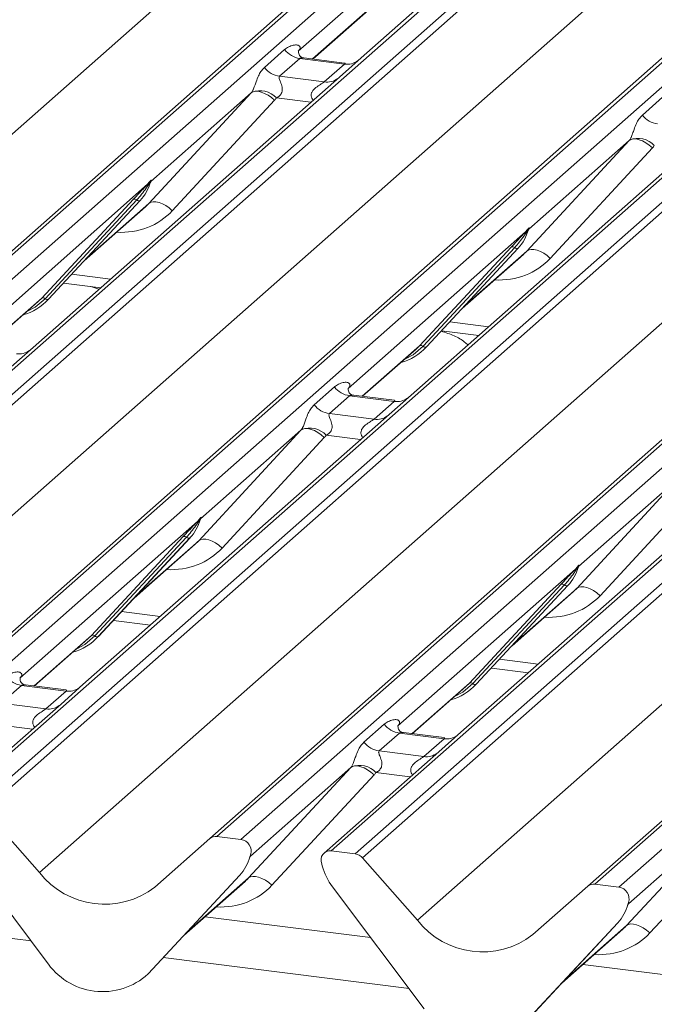
# Model space of a CAD drawing. Units: millimetres. Extents: x 5 to 415, y 5 to 292.
# Drawn here: x 300 to 308, y 123 to 135 of the extents above; entities that cross this region are included whole.
import ezdxf

# ---------------------------------------------------------------- set-up
doc = ezdxf.new("R2010")
doc.units = ezdxf.units.MM
doc.layers.add('SLD-0', color=179, linetype='Continuous')

msp = doc.modelspace()

# ---------------------------------------------------------------- linework, layer by layer
at = {"layer": 'SLD-0', "color": 179, "linetype": 'Continuous', "lineweight": 18}
for p, q in [((293.95485, 126.26564), (315.98738, 145.69651)), ((316.07006, 145.72061), (294.03753, 126.28974)), ((294.31243, 126.25511), (316.34496, 145.68597)), ((317.37884, 145.55572), (295.34631, 126.12485)), ((295.62121, 126.09022), (317.65373, 145.52108)), ((317.73641, 145.47615), (295.70389, 126.04529)), ((292.00479, 125.87918), (314.01308, 145.28867)), ((320.39635, 145.17555), (298.36382, 125.74468)), ((298.28114, 125.72058), (320.31367, 145.15144)), ((298.63872, 125.71005), (320.67125, 145.14091)), ((321.70513, 145.01065), (299.6726, 125.57979)), ((299.9475, 125.54516), (321.98002, 144.97602)), ((322.0627, 144.93109), (300.03018, 125.50022)), ((296.33108, 125.33412), (318.33937, 144.74361)), ((311.59501, 140.50367), (304.34249, 134.10755)), ((310.5882, 140.32511), (303.62098, 134.1806)), ((303.78791, 134.09241), (310.3554, 139.88439)), ((302.60743, 125.17552), (314.87264, 135.99241)), ((303.23314, 133.99531), (303.46466, 134.19949)), ((303.62876, 134.18982), (303.62169, 134.18232)), ((303.63896, 134.09897), (303.40745, 133.89479)), ((304.14993, 134.03459), (303.63896, 134.09897)), ((304.15102, 134.04666), (303.68398, 134.1055)), ((303.91841, 133.83041), (304.14993, 134.03459)), ((304.34249, 134.10755), (304.09154, 133.88624)), ((304.09154, 133.88624), (300.58599, 130.79463)), ((303.40745, 133.89479), (303.91841, 133.83041)), ((301.9116, 132.44146), (303.08166, 133.70496)), ((303.08166, 133.70496), (301.93342, 132.69231)), ((303.08166, 133.70496), (303.10297, 133.71787)), ((303.10297, 133.71787), (303.1301, 133.7239)), ((303.1301, 133.7239), (303.16203, 133.72282)), ((303.16203, 133.72282), (303.1976, 133.71468)), ((303.1976, 133.71468), (303.23549, 133.69977)), ((303.23549, 133.69977), (303.27432, 133.67865)), ((303.27432, 133.67865), (303.31265, 133.65209)), ((303.34907, 133.62107), (302.17901, 132.35757)), ((303.31265, 133.65209), (303.34907, 133.62107)), ((307.55943, 133.45025), (307.79095, 133.65443)), ((308.41784, 133.34118), (304.91228, 130.24957)), ((306.23789, 131.8964), (307.40795, 133.1599)), ((307.40795, 133.1599), (306.25971, 132.14725)), ((307.40795, 133.1599), (307.42927, 133.17281)), ((307.42927, 133.17281), (307.45639, 133.17884)), ((307.45639, 133.17884), (307.48832, 133.17776)), ((307.48832, 133.17776), (307.52389, 133.16962)), ((307.52389, 133.16962), (307.56178, 133.15471)), ((307.56178, 133.15471), (307.60061, 133.13359)), ((307.60061, 133.13359), (307.63894, 133.10703)), ((307.67536, 133.076), (306.5053, 131.8125)), ((307.63894, 133.10703), (307.67536, 133.076)), ((301.8966, 132.65983), (299.86447, 130.86767)), ((301.8966, 132.65983), (301.91954, 132.68688)), ((301.92198, 132.68103), (301.90367, 132.65039)), ((301.92524, 132.67439), (301.93129, 132.68924)), ((301.92823, 132.68451), (301.93351, 132.70369)), ((301.93816, 132.7033), (301.93342, 132.69231)), ((300.68388, 131.35872), (301.73381, 132.48759)), ((301.77259, 132.48028), (300.72266, 131.35141)), ((300.76145, 131.3441), (301.81137, 132.47297)), ((300.76223, 131.34487), (301.81216, 132.47374)), ((301.81216, 132.47374), (301.81137, 132.47297)), ((301.9116, 132.44146), (301.93291, 132.45437)), ((301.93291, 132.45437), (301.96004, 132.4604)), ((301.96004, 132.4604), (301.99197, 132.45932)), ((301.99197, 132.45932), (302.02754, 132.45118)), ((302.02754, 132.45118), (302.06543, 132.43627)), ((302.06543, 132.43627), (302.10426, 132.41515)), ((301.1717, 131.78513), (301.87144, 132.40224)), ((302.10426, 132.41515), (302.14259, 132.38859)), ((302.14259, 132.38859), (302.17901, 132.35757)), ((306.22289, 132.11477), (304.19076, 130.32261)), ((306.22289, 132.11477), (306.24583, 132.14181)), ((306.24827, 132.13597), (306.22996, 132.10533)), ((306.25153, 132.12933), (306.25758, 132.14418)), ((306.25452, 132.13945), (306.2598, 132.15863)), ((306.26446, 132.15824), (306.25971, 132.14725)), ((305.01018, 130.81366), (306.0601, 131.94253)), ((306.09888, 131.93522), (305.04896, 130.80635)), ((305.08774, 130.79904), (306.13767, 131.92791)), ((305.08852, 130.79981), (306.13845, 131.92868)), ((306.13845, 131.92868), (306.13767, 131.92791)), ((306.23789, 131.8964), (306.25921, 131.90931)), ((306.25921, 131.90931), (306.28633, 131.91534)), ((306.28633, 131.91534), (306.31826, 131.91426)), ((306.31826, 131.91426), (306.35383, 131.90612)), ((306.35383, 131.90612), (306.39172, 131.89121)), ((306.39172, 131.89121), (306.43055, 131.87009)), ((305.498, 131.24007), (306.19773, 131.85718)), ((306.43055, 131.87009), (306.46888, 131.84353)), ((306.46888, 131.84353), (306.5053, 131.8125)), ((300.93464, 131.53024), (301.35941, 131.47672)), ((301.33887, 131.45861), (301.2449, 131.49115)), ((300.03141, 130.77948), (300.64254, 131.31845)), ((300.64254, 131.31845), (300.68388, 131.35872)), ((300.76223, 131.34487), (300.76145, 131.3441)), ((306.93373, 124.63046), (314.26778, 131.09849)), ((305.26093, 130.98518), (305.6857, 130.93166)), ((300.58599, 130.79463), (300.33504, 130.57331)), ((304.3577, 130.23442), (304.96883, 130.77339)), ((304.96883, 130.77339), (305.01018, 130.81366)), ((305.08852, 130.79981), (305.08774, 130.79904)), ((303.80293, 130.13733), (304.03445, 130.34151)), ((304.19855, 130.33183), (304.19148, 130.32433)), ((304.20875, 130.24098), (303.97723, 130.0368)), ((304.71972, 130.1766), (304.20875, 130.24098)), ((304.72081, 130.18867), (304.25377, 130.24751)), ((304.91228, 130.24957), (304.66133, 130.02825)), ((304.4882, 129.97242), (304.71972, 130.1766)), ((304.66133, 130.02825), (301.15577, 126.93664)), ((303.97723, 130.0368), (304.4882, 129.97242)), ((302.48139, 128.58348), (303.65145, 129.84698)), ((303.65145, 129.84698), (302.50321, 128.83432)), ((303.67276, 129.85988), (303.65145, 129.84698)), ((303.69988, 129.86591), (303.67276, 129.85988)), ((303.73182, 129.86483), (303.69988, 129.86591)), ((303.76738, 129.85669), (303.73182, 129.86483)), ((303.80528, 129.84178), (303.76738, 129.85669)), ((303.91886, 129.76308), (302.7488, 128.49958)), ((303.84411, 129.82066), (303.80528, 129.84178)), ((303.88244, 129.7941), (303.84411, 129.82066)), ((303.91886, 129.76308), (303.88244, 129.7941)), ((308.98762, 129.48319), (305.48206, 126.39158)), ((306.80768, 128.03841), (307.97774, 129.30191)), ((307.97774, 129.30191), (306.8295, 128.28926)), ((308.24515, 129.21802), (307.07509, 127.95452)), ((302.49187, 128.80864), (302.50108, 128.83126)), ((302.5033, 128.84571), (302.49802, 128.82652)), ((302.50795, 128.84531), (302.50321, 128.83432)), ((302.46638, 128.80185), (300.43426, 127.00968)), ((302.46638, 128.80185), (302.48933, 128.82889)), ((302.49177, 128.82305), (302.47345, 128.7924)), ((301.25367, 127.50073), (302.3036, 128.6296)), ((302.34238, 128.62229), (301.29245, 127.49342)), ((302.38116, 128.61499), (301.33123, 127.48612)), ((301.33202, 127.48688), (302.38194, 128.61575)), ((302.38194, 128.61575), (302.38116, 128.61499)), ((301.74149, 127.92714), (302.44123, 128.54426)), ((302.5027, 128.59638), (302.48139, 128.58348)), ((302.52982, 128.60241), (302.5027, 128.59638)), ((302.56176, 128.60133), (302.52982, 128.60241)), ((302.59732, 128.59319), (302.56176, 128.60133)), ((302.63522, 128.57828), (302.59732, 128.59319)), ((302.67405, 128.55716), (302.63522, 128.57828)), ((302.71238, 128.5306), (302.67405, 128.55716)), ((302.7488, 128.49958), (302.71238, 128.5306)), ((306.79267, 128.25679), (306.81562, 128.28383)), ((306.81806, 128.27798), (306.79975, 128.24734)), ((306.81816, 128.26358), (306.82737, 128.2862)), ((306.82959, 128.30064), (306.82431, 128.28146)), ((306.83424, 128.30025), (306.8295, 128.28926)), ((306.79267, 128.25679), (304.76055, 126.46462)), ((305.57996, 126.95567), (306.62989, 128.08454)), ((306.66867, 128.07723), (305.61874, 126.94836)), ((306.70745, 128.06993), (305.65752, 126.94106)), ((305.65831, 126.94182), (306.70824, 128.07069)), ((306.70824, 128.07069), (306.70745, 128.06993)), ((306.82899, 128.05132), (306.80768, 128.03841)), ((306.85611, 128.05735), (306.82899, 128.05132)), ((306.88805, 128.05627), (306.85611, 128.05735)), ((306.92362, 128.04813), (306.88805, 128.05627)), ((306.96151, 128.03322), (306.92362, 128.04813)), ((306.06778, 127.38208), (306.76752, 127.99919)), ((307.00034, 128.0121), (306.96151, 128.03322)), ((307.03867, 127.98554), (307.00034, 128.0121)), ((307.07509, 127.95452), (307.03867, 127.98554)), ((301.50442, 127.67225), (301.92919, 127.61874)), ((301.21232, 127.46046), (301.25367, 127.50073)), ((301.33202, 127.48688), (301.33123, 127.48612)), ((300.60119, 126.92149), (301.21232, 127.46046)), ((305.83071, 127.12719), (306.25549, 127.07367)), ((300.45225, 126.92805), (300.22073, 126.72387)), ((300.44205, 127.01891), (300.43498, 127.01141)), ((300.96321, 126.86368), (300.45225, 126.92805)), ((300.96431, 126.87575), (300.49726, 126.93459)), ((301.15577, 126.93664), (300.90483, 126.71533)), ((304.92748, 126.37643), (305.53861, 126.9154)), ((305.53861, 126.9154), (305.57996, 126.95567)), ((305.65831, 126.94182), (305.65752, 126.94106)), ((300.7317, 126.6595), (300.96321, 126.86368)), ((300.90483, 126.71533), (299.58992, 125.55569)), ((300.22073, 126.72387), (300.7317, 126.6595)), ((304.37271, 126.27934), (304.60423, 126.48352)), ((304.76834, 126.47384), (304.76127, 126.46634)), ((304.77854, 126.38299), (304.54702, 126.17881)), ((305.28951, 126.31862), (304.77854, 126.38299)), ((305.2906, 126.33068), (304.82356, 126.38953)), ((305.48206, 126.39158), (305.23112, 126.17027)), ((305.05799, 126.11444), (305.28951, 126.31862)), ((305.23112, 126.17027), (303.91621, 125.01063)), ((304.54702, 126.17881), (305.05799, 126.11444)), ((303.05117, 124.72549), (304.22123, 125.98899)), ((304.22123, 125.98899), (303.07299, 124.97634)), ((304.48864, 125.90509), (303.31858, 124.64159)), ((304.22123, 125.98899), (304.24255, 126.0019)), ((304.24255, 126.0019), (304.26967, 126.00792)), ((304.26967, 126.00792), (304.3016, 126.00685)), ((304.3016, 126.00685), (304.33717, 125.9987)), ((304.33717, 125.9987), (304.37507, 125.9838)), ((304.37507, 125.9838), (304.41389, 125.96267)), ((304.41389, 125.96267), (304.45222, 125.93611)), ((304.45222, 125.93611), (304.48864, 125.90509)), ((300.03018, 125.50022), (300.65737, 124.78906)), ((307.37746, 124.18043), (308.54752, 125.44393)), ((308.54752, 125.44393), (307.39929, 124.43127)), ((308.81493, 125.36003), (307.64487, 124.09653)), ((300.73659, 123.77483), (299.68666, 125.16826)), ((301.98024, 124.62239), (302.60743, 125.17552)), ((302.96501, 125.16499), (302.69011, 125.19962)), ((304.27379, 125.0001), (303.99889, 125.03473)), ((303.06165, 124.95065), (303.07087, 124.97327)), ((303.07308, 124.98772), (303.0678, 124.96853)), ((303.07774, 124.98732), (303.07299, 124.97634)), ((304.35647, 124.95516), (304.98366, 124.24399)), ((303.8961, 124.86418), (303.89082, 124.88469)), ((302.95095, 124.757), (301.90102, 123.62813)), ((301.9018, 123.62889), (302.95173, 124.75776)), ((302.31128, 124.06916), (303.01102, 124.68627)), ((302.95173, 124.75776), (302.95095, 124.757)), ((303.05117, 124.72549), (303.07249, 124.7384)), ((303.07249, 124.7384), (303.09961, 124.74442)), ((303.09961, 124.74442), (303.13154, 124.74335)), ((303.13154, 124.74335), (303.16711, 124.7352)), ((303.16711, 124.7352), (303.20501, 124.7203)), ((303.20501, 124.7203), (303.24383, 124.69917)), ((303.24383, 124.69917), (303.28216, 124.67261)), ((303.28216, 124.67261), (303.31858, 124.64159)), ((305.06288, 123.22977), (304.01296, 124.6232)), ((306.30654, 124.07733), (306.93373, 124.63046)), ((307.2913, 124.61993), (307.01641, 124.65456)), ((307.39937, 124.44266), (307.3941, 124.42347)), ((307.40403, 124.44226), (307.39929, 124.43127)), ((307.38794, 124.40559), (307.39716, 124.42821)), ((304.4493, 124.0441), (302.55367, 124.28292)), ((306.22809, 123.08383), (307.27802, 124.2127)), ((307.27802, 124.2127), (307.27724, 124.21194)), ((307.27724, 124.21194), (306.22731, 123.08307)), ((306.63757, 123.52409), (307.33731, 124.14121)), ((307.37746, 124.18043), (307.39878, 124.19333)), ((307.39878, 124.19333), (307.4259, 124.19936)), ((307.4259, 124.19936), (307.45783, 124.19828)), ((307.45783, 124.19828), (307.4934, 124.19014)), ((307.4934, 124.19014), (307.5313, 124.17524)), ((307.5313, 124.17524), (307.57012, 124.15411)), ((307.57012, 124.15411), (307.60845, 124.12755)), ((307.60845, 124.12755), (307.64487, 124.09653)), ((308.77559, 123.49903), (306.87996, 123.73786)), ((301.9018, 123.62889), (301.90102, 123.62813))]:
    msp.add_line(p, q, dxfattribs=at)
at = {"layer": 'SLD-0', "color": 8, "linetype": 'Continuous', "lineweight": 18}
for p, q in [((303.78413, 134.09288), (310.35162, 139.88486)), ((300.65737, 124.78906), (315.37264, 137.7667)), ((314.85433, 135.92745), (302.69011, 125.19962)), ((302.96501, 125.16499), (314.75043, 135.55875)), ((314.37829, 134.18849), (303.99889, 125.03473)), ((304.27379, 125.0001), (314.322, 133.86178)), ((314.30478, 133.72875), (304.35647, 124.95516)), ((303.76374, 133.59715), (303.37016, 133.64673)), ((301.19139, 131.8063), (301.9116, 132.44146)), ((304.98366, 124.24399), (314.26778, 132.43182)), ((305.51768, 131.26124), (306.23789, 131.8964)), ((301.02872, 131.63139), (301.47153, 131.5756)), ((300.02763, 130.77996), (300.68388, 131.35872)), ((300.72266, 131.35141), (300.60772, 131.25499)), ((300.60772, 131.25499), (300.51423, 131.2053)), ((305.35501, 131.08633), (305.79782, 131.03054)), ((314.26778, 131.04967), (307.01641, 124.65456)), ((304.35392, 130.2349), (305.01018, 130.81366)), ((305.04896, 130.80635), (304.93401, 130.70993)), ((307.2913, 124.61993), (314.26778, 130.7726)), ((304.93401, 130.70993), (304.84053, 130.66023)), ((304.33353, 129.73916), (303.93994, 129.78875)), ((301.76118, 127.94831), (302.48139, 128.58348)), ((306.08747, 127.40325), (306.80768, 128.03841)), ((301.5985, 127.77341), (302.04131, 127.71762)), ((300.59742, 126.92197), (301.25367, 127.50073)), ((301.29245, 127.49342), (301.17751, 127.397)), ((301.17751, 127.397), (301.08402, 127.34731)), ((305.92479, 127.22834), (306.36761, 127.17255)), ((304.92371, 126.37691), (305.57996, 126.95567)), ((305.61874, 126.94836), (305.5038, 126.85194)), ((305.5038, 126.85194), (305.41031, 126.80225)), ((300.57702, 126.42623), (300.18344, 126.47582)), ((304.90332, 125.88117), (304.50973, 125.93076)), ((302.33097, 124.09032), (303.05117, 124.72549)), ((300.56312, 124.00506), (297.74827, 124.3597)), ((306.65726, 123.54526), (307.37746, 124.18043)), ((304.88941, 123.46), (302.07456, 123.81464))]:
    msp.add_line(p, q, dxfattribs=at)
at = {"layer": 'SLD-0', "color": 179, "linetype": 'Continuous', "lineweight": 18}
for centre, radius, start, end in [((303.67649, 134.3654), 0.26906, 218.068909, 261.983803), ((303.44497, 134.16122), 0.26906, 218.068909, 261.983803), ((303.18054, 133.47345), 0.25686, 42.423523, 111.043556), ((307.77126, 133.61616), 0.26906, 218.068909, 261.983803), ((307.50684, 132.92839), 0.25686, 42.423523, 111.043556), ((301.43918, 132.81663), 0.50658, 317.282894, 344.881837), ((301.92685, 132.67512), 0.0339, 206.804254, 226.848293), ((301.93129, 132.68835), 0.01184, 187.155317, 218.16859), ((301.91598, 132.69919), 0.01912, 288.291039, 309.842768), ((301.92209, 132.69183), 0.00956, 309.974842, 344.294173), ((301.97128, 132.6784), 0.04144, 143.063234, 164.825492), ((301.97442, 132.69245), 0.04243, 158.663867, 164.636612), ((301.74767, 132.45459), 0.03579, 45.876788, 112.782098), ((301.79751, 132.50598), 0.03579, 225.876788, 292.782098), ((305.76547, 132.27157), 0.50658, 317.282894, 344.881837), ((306.25314, 132.13006), 0.0339, 206.804254, 226.848293), ((306.25758, 132.14329), 0.01184, 187.155317, 218.16859), ((306.24227, 132.15413), 0.01912, 288.291039, 309.842768), ((306.24838, 132.14677), 0.00956, 309.974842, 344.294173), ((306.29758, 132.13334), 0.04144, 143.063234, 164.825492), ((306.30071, 132.14739), 0.04243, 158.663867, 164.636612), ((306.07397, 131.90953), 0.03579, 45.876788, 112.782098), ((306.1238, 131.96091), 0.03579, 225.876788, 292.782098), ((300.29133, 131.78401), 0.64383, 285.983139, 316.901652), ((300.69774, 131.32572), 0.03579, 45.876788, 112.782098), ((300.74758, 131.37711), 0.03579, 225.876788, 292.782098), ((304.61762, 131.23894), 0.64383, 285.983139, 316.901652), ((305.02404, 130.78066), 0.03579, 45.876788, 112.782098), ((305.07388, 130.83204), 0.03579, 225.876788, 292.782098), ((304.24627, 130.50741), 0.26906, 218.068909, 261.983803), ((304.01475, 130.30323), 0.26906, 218.068909, 261.983803), ((303.75033, 129.61546), 0.25686, 42.423523, 111.043556), ((302.49188, 128.83384), 0.00956, 309.974842, 344.294173), ((302.54107, 128.82041), 0.04144, 143.063234, 164.825492), ((302.54421, 128.83446), 0.04243, 158.663867, 164.636612), ((302.00897, 128.95864), 0.50658, 317.282894, 344.881837), ((302.49664, 128.81713), 0.0339, 206.804254, 226.848293), ((302.50108, 128.83036), 0.01184, 187.155317, 218.16859), ((302.48577, 128.8412), 0.01912, 288.291039, 309.842768), ((302.31746, 128.5966), 0.03579, 45.876788, 112.782098), ((302.3673, 128.64799), 0.03579, 225.876788, 292.782098), ((306.33526, 128.41358), 0.50658, 317.282894, 344.881837), ((306.82737, 128.2853), 0.01184, 187.155317, 218.16859), ((306.81206, 128.29614), 0.01912, 288.291039, 309.842768), ((306.81817, 128.28878), 0.00956, 309.974842, 344.294173), ((306.86736, 128.27535), 0.04144, 143.063234, 164.825492), ((306.8705, 128.2894), 0.04243, 158.663867, 164.636612), ((306.82293, 128.27207), 0.0339, 206.804254, 226.848293), ((306.64375, 128.05154), 0.03579, 45.876788, 112.782098), ((306.69359, 128.10293), 0.03579, 225.876788, 292.782098), ((300.86112, 127.92602), 0.64383, 285.983139, 316.901652), ((301.26753, 127.46773), 0.03579, 45.876788, 112.782098), ((301.31737, 127.51912), 0.03579, 225.876788, 292.782098), ((300.48977, 127.19449), 0.26906, 218.068909, 261.983803), ((305.18741, 127.38096), 0.64383, 285.983139, 316.901652), ((305.59382, 126.92267), 0.03579, 45.876788, 112.782098), ((305.64366, 126.97406), 0.03579, 225.876788, 292.782098), ((304.81606, 126.64943), 0.26906, 218.068909, 261.983803), ((304.58454, 126.44525), 0.26906, 218.068909, 261.983803), ((304.32012, 125.75748), 0.25686, 42.423523, 111.043556), ((302.67533, 125.09648), 0.1042, 81.841587, 130.661207), ((302.94786, 125.03299), 0.13311, 342.028235, 82.595833), ((303.9853, 124.93103), 0.10459, 82.5349, 203.551634), ((302.57875, 125.10065), 0.50658, 317.282894, 344.881837), ((303.06166, 124.97586), 0.00956, 309.974842, 344.294173), ((303.11086, 124.96242), 0.04144, 143.063234, 164.825492), ((303.11399, 124.97648), 0.04243, 158.663867, 164.636612), ((303.8397, 124.87153), 0.05278, 14.437702, 19.600949), ((304.2553, 124.86754), 0.13384, 40.895791, 82.058156), ((301.4028, 125.37239), 0.94654, 218.04482, 307.593668), ((304.55954, 125.03708), 0.6856, 194.606923, 217.133291), ((307.00162, 124.55142), 0.1042, 81.841587, 130.661207), ((307.27415, 124.48792), 0.13311, 342.028235, 82.595833), ((307.43715, 124.41736), 0.04144, 143.063234, 164.825492), ((307.44029, 124.43142), 0.04243, 158.663867, 164.636612), ((306.90505, 124.55559), 0.50658, 317.282894, 344.881837), ((307.38796, 124.4308), 0.00956, 309.974842, 344.294173), ((305.72909, 124.82733), 0.94654, 218.04482, 307.593668), ((301.38084, 124.19388), 0.76854, 213.041545, 312.596943)]:
    msp.add_arc(centre, radius, start, end, dxfattribs=at)
at = {"layer": 'SLD-0', "color": 8, "linetype": 'Continuous', "lineweight": 18}
for centre, radius, start, end in [((304.17953, 134.24186), 0.20937, 261.872549, 305.155673), ((303.94804, 134.03733), 0.20903, 261.851592, 306.41352), ((300.42303, 130.92893), 0.20937, 261.872549, 305.155673), ((304.74932, 130.38387), 0.20937, 261.872549, 305.155673), ((304.51783, 130.17934), 0.20903, 261.851592, 306.41352), ((300.99281, 127.07094), 0.20937, 261.872549, 305.155673), ((300.76132, 126.86642), 0.20903, 261.851592, 306.41352), ((305.31911, 126.52588), 0.20937, 261.872549, 305.155673), ((305.08762, 126.32136), 0.20903, 261.851592, 306.41352)]:
    msp.add_arc(centre, radius, start, end, dxfattribs=at)
at = {"layer": 'SLD-0', "color": 179, "linetype": 'Continuous', "lineweight": 18}
for centre, major_axis, ratio, start_param, end_param in [((303.53587, 134.27157), (-0.04592, 0.11754), 0.91677047, 3.55207128, 3.65453886), ((302.98762, 133.78806), (0.09725, -0.07939), 0.82240197, 6.23565764, 6.33812523), ((303.07589, 133.87824), (0.26694, -0.2637), 0.86340896, 0.02786698, 0.13033456), ((307.31391, 133.243), (0.09725, -0.07939), 0.82240197, 6.23565764, 6.33812523), ((307.40218, 133.33318), (0.26694, -0.2637), 0.86340896, 0.02786698, 0.13033456), ((301.36226, 132.95319), (0.54411, -0.5173), 0.85686568, 6.20780671, 6.29507317), ((305.68855, 132.40813), (0.54411, -0.5173), 0.85686568, 6.20780671, 6.29507317), ((304.10566, 130.41359), (-0.04592, 0.11754), 0.91677047, 3.55207128, 3.65453886), ((303.55741, 129.93007), (0.09725, -0.07939), 0.82240197, 6.23565764, 6.33812523), ((303.64568, 130.02025), (0.26694, -0.2637), 0.86340896, 0.02786698, 0.13033456), ((301.93205, 129.0952), (0.54411, -0.5173), 0.85686568, 6.20780671, 6.29507317), ((306.25834, 128.55014), (0.54411, -0.5173), 0.85686568, 6.20780671, 6.29507317), ((300.34915, 127.10066), (-0.04592, 0.11754), 0.91677047, 3.55207128, 3.65453886), ((304.67545, 126.5556), (-0.04592, 0.11754), 0.91677047, 3.55207128, 3.65453886), ((304.1272, 126.07209), (0.09725, -0.07939), 0.82240197, 6.23565764, 6.33812523), ((304.21546, 126.16227), (0.26694, -0.2637), 0.86340896, 0.02786698, 0.13033456), ((302.50184, 125.23721), (0.54411, -0.5173), 0.85686568, 6.20780671, 6.29507317), ((306.82813, 124.69215), (0.54411, -0.5173), 0.85686568, 6.20780671, 6.29507317)]:
    msp.add_ellipse(centre, major_axis=major_axis, ratio=ratio, start_param=start_param, end_param=end_param, dxfattribs=at)
at = {"layer": 'SLD-0', "color": 8, "linetype": 'Continuous', "lineweight": 18}
for centre in [(301.45053, 133.04337), (305.77682, 132.49831), (302.02032, 129.18538), (306.34661, 128.64032), (302.5901, 125.32739), (306.9164, 124.78233)]:
    msp.add_ellipse(centre, major_axis=(0.71184, -0.7032), ratio=0.86340896, start_param=5.51515214, end_param=6.31105228, dxfattribs=at)
at = {"layer": 'SLD-0', "color": 179, "linetype": 'Continuous', "lineweight": 18}
for points, knots in [([(303.46466, 134.19949), (303.46846, 134.20271), (303.48641, 134.21786), (303.52351, 134.23912), (303.57434, 134.25384), (303.61492, 134.25328), (303.6361, 134.24127), (303.64204, 134.22751), (303.64186, 134.21548), (303.63749, 134.20251), (303.63147, 134.19375), (303.62876, 134.18982)], [0, 0, 0, 0, 0.06345241, 0.29939378, 0.53898518, 0.73492181, 0.84578391, 0.89381469, 0.93091257, 0.96900379, 1, 1, 1, 1]), ([(303.68508, 134.10619), (303.68279, 134.10621), (303.66718, 134.1064), (303.65527, 134.11521), (303.63172, 134.12733), (303.62005, 134.17516), (303.62292, 134.18259), (303.62375, 134.18475)], [0, 0, 0, 0, 0.0349354, 0.237462, 0.53108904, 0.86328881, 1, 1, 1, 1]), ([(303.08831, 133.71318), (303.08843, 133.71335), (303.09156, 133.71778), (303.09704, 133.72686), (303.1055, 133.74422), (303.11347, 133.76356), (303.12545, 133.79562), (303.1426, 133.84481), (303.16449, 133.89977), (303.19323, 133.95412), (303.21937, 133.9811), (303.23314, 133.99531)], [0, 0, 0, 0, 0.00148447, 0.03967508, 0.06933146, 0.11733141, 0.16457629, 0.29455571, 0.52400816, 0.74927931, 1, 1, 1, 1]), ([(303.40745, 133.89479), (303.40474, 133.89079), (303.39995, 133.88371), (303.4035, 133.86243), (303.41811, 133.8288), (303.43543, 133.78517), (303.43899, 133.74596), (303.43607, 133.72092), (303.42782, 133.69829), (303.40973, 133.67278), (303.38955, 133.6573), (303.37424, 133.64881), (303.37054, 133.64693), (303.37016, 133.64673)], [0, 0, 0, 0, 0.09096682, 0.16112901, 0.33717557, 0.54573348, 0.62889716, 0.68392457, 0.75931953, 0.83024568, 0.95962015, 0.99585167, 1, 1, 1, 1]), ([(307.4146, 133.16812), (307.41472, 133.16829), (307.41786, 133.17272), (307.42333, 133.1818), (307.43179, 133.19916), (307.43976, 133.2185), (307.45174, 133.25055), (307.46889, 133.29974), (307.49078, 133.35471), (307.51952, 133.40906), (307.54566, 133.43604), (307.55943, 133.45025)], [0, 0, 0, 0, 0.00148447, 0.03967508, 0.06933146, 0.11733141, 0.16457629, 0.29455571, 0.52400816, 0.74927931, 1, 1, 1, 1]), ([(301.73381, 132.48759), (301.77479, 132.53171), (301.82616, 132.58701), (301.88475, 132.64759), (301.8966, 132.65983)], [0, 0, 0, 0, 0.79788938, 1, 1, 1, 1]), ([(301.91954, 132.68688), (301.92345, 132.69244), (301.92834, 132.69941), (301.93322, 132.70619), (301.93441, 132.7074), (301.9349, 132.70789)], [0, 0, 0, 0, 0.69984454, 0.87764687, 1, 1, 1, 1]), ([(301.93351, 132.70369), (301.93338, 132.70356), (301.93312, 132.70327), (301.9322, 132.7018), (301.93076, 132.69896), (301.92728, 132.69175), (301.9243, 132.68571), (301.92198, 132.68103)], [0, 0, 0, 0, 0.03679402, 0.07834492, 0.22786092, 0.40157663, 1, 1, 1, 1]), ([(301.93129, 132.68924), (301.93194, 132.69175), (301.93319, 132.69657), (301.93421, 132.70187), (301.93402, 132.70363), (301.93385, 132.70386), (301.93366, 132.70382), (301.93353, 132.70371), (301.93351, 132.70369)], [0, 0, 0, 0, 0.446627827, 0.86078774, 0.917990957, 0.95663856, 0.99152723, 1, 1, 1, 1]), ([(301.9349, 132.70789), (301.93515, 132.70809), (301.93585, 132.70865), (301.93736, 132.7089), (301.93823, 132.7067), (301.93818, 132.70441), (301.93816, 132.7033)], [0, 0, 0, 0, 0.07087006, 0.20052671, 0.61069295, 1, 1, 1, 1]), ([(301.90367, 132.65039), (301.89575, 132.63872), (301.8531, 132.57587), (301.80873, 132.52318), (301.77259, 132.48028)], [0, 0, 0, 0, 0.18569992, 1, 1, 1, 1]), ([(306.0601, 131.94253), (306.10109, 131.98665), (306.15245, 132.04195), (306.21104, 132.10253), (306.22289, 132.11477)], [0, 0, 0, 0, 0.79788938, 1, 1, 1, 1]), ([(306.22996, 132.10533), (306.22204, 132.09366), (306.17939, 132.03081), (306.13502, 131.97812), (306.09888, 131.93522)], [0, 0, 0, 0, 0.185699924, 1, 1, 1, 1]), ([(306.24583, 132.14181), (306.24974, 132.14737), (306.25463, 132.15435), (306.25951, 132.16113), (306.2607, 132.16234), (306.26119, 132.16283)], [0, 0, 0, 0, 0.69984454, 0.87764687, 1, 1, 1, 1]), ([(306.2598, 132.15863), (306.25967, 132.1585), (306.25941, 132.15821), (306.25849, 132.15674), (306.25705, 132.1539), (306.25357, 132.14669), (306.25059, 132.14065), (306.24827, 132.13597)], [0, 0, 0, 0, 0.03679402, 0.07834492, 0.22786092, 0.40157663, 1, 1, 1, 1]), ([(306.25758, 132.14418), (306.25823, 132.14668), (306.25948, 132.15151), (306.2605, 132.15681), (306.26031, 132.15857), (306.26014, 132.1588), (306.25996, 132.15876), (306.25983, 132.15865), (306.2598, 132.15863)], [0, 0, 0, 0, 0.44662783, 0.86078774, 0.91799096, 0.95663856, 0.99152723, 1, 1, 1, 1]), ([(306.26119, 132.16283), (306.26144, 132.16303), (306.26215, 132.16359), (306.26366, 132.16384), (306.26452, 132.16164), (306.26448, 132.15935), (306.26446, 132.15824)], [0, 0, 0, 0, 0.07087006, 0.20052671, 0.61069295, 1, 1, 1, 1]), ([(305.56169, 130.8223), (305.54961, 130.8334), (305.50486, 130.87453), (305.40708, 130.93196), (305.30659, 130.96259), (305.25465, 130.97843)], [0, 0, 0, 0, 0.15165054, 0.56154715, 1, 1, 1, 1]), ([(304.03445, 130.34151), (304.03825, 130.34472), (304.0562, 130.35988), (304.0933, 130.38113), (304.14412, 130.39586), (304.18471, 130.39529), (304.20588, 130.38328), (304.21183, 130.36952), (304.21165, 130.3575), (304.20727, 130.34452), (304.20125, 130.33576), (304.19855, 130.33183)], [0, 0, 0, 0, 0.06345241, 0.29939378, 0.53898518, 0.73492181, 0.84578391, 0.89381469, 0.93091257, 0.96900379, 1, 1, 1, 1]), ([(304.25487, 130.2482), (304.25257, 130.24823), (304.23697, 130.24841), (304.22506, 130.25722), (304.20151, 130.26934), (304.18984, 130.31717), (304.1927, 130.3246), (304.19354, 130.32677)], [0, 0, 0, 0, 0.0349354, 0.237462, 0.53108904, 0.86328881, 1, 1, 1, 1]), ([(303.6581, 129.8552), (303.65821, 129.85536), (303.66135, 129.85979), (303.66682, 129.86888), (303.67529, 129.88623), (303.68326, 129.90557), (303.69523, 129.93763), (303.71239, 129.98682), (303.73427, 130.04178), (303.76302, 130.09613), (303.78916, 130.12311), (303.80293, 130.13733)], [0, 0, 0, 0, 0.00148447, 0.03967508, 0.06933146, 0.11733141, 0.16457629, 0.29455571, 0.52400816, 0.74927931, 1, 1, 1, 1]), ([(303.97723, 130.0368), (303.97453, 130.0328), (303.96973, 130.02572), (303.97329, 130.00445), (303.9879, 129.97081), (304.00522, 129.92718), (304.00878, 129.88797), (304.00585, 129.86293), (303.9976, 129.8403), (303.97952, 129.81479), (303.95934, 129.79932), (303.94402, 129.79082), (303.94032, 129.78894), (303.93994, 129.78875)], [0, 0, 0, 0, 0.09096682, 0.16112901, 0.33717557, 0.54573348, 0.62889716, 0.68392457, 0.75931953, 0.83024568, 0.95962015, 0.99585167, 1, 1, 1, 1]), ([(302.48933, 128.82889), (302.49323, 128.83445), (302.49813, 128.84142), (302.503, 128.84821), (302.5042, 128.84941), (302.50469, 128.8499)], [0, 0, 0, 0, 0.69984454, 0.87764687, 1, 1, 1, 1]), ([(302.5033, 128.84571), (302.50317, 128.84557), (302.5029, 128.84529), (302.50198, 128.84381), (302.50055, 128.84098), (302.49707, 128.83377), (302.49408, 128.82773), (302.49177, 128.82305)], [0, 0, 0, 0, 0.036794016, 0.078344918, 0.227860919, 0.401576634, 1, 1, 1, 1]), ([(302.50108, 128.83126), (302.50173, 128.83376), (302.50297, 128.83858), (302.50399, 128.84388), (302.50381, 128.84565), (302.50364, 128.84587), (302.50345, 128.84584), (302.50332, 128.84573), (302.5033, 128.84571)], [0, 0, 0, 0, 0.44662783, 0.86078774, 0.91799096, 0.95663856, 0.99152723, 1, 1, 1, 1]), ([(302.50469, 128.8499), (302.50494, 128.8501), (302.50564, 128.85067), (302.50715, 128.85092), (302.50801, 128.84871), (302.50797, 128.84643), (302.50795, 128.84531)], [0, 0, 0, 0, 0.07087006, 0.20052671, 0.61069295, 1, 1, 1, 1]), ([(302.3036, 128.6296), (302.34458, 128.67372), (302.39594, 128.72902), (302.45454, 128.7896), (302.46638, 128.80185)], [0, 0, 0, 0, 0.79788938, 1, 1, 1, 1]), ([(302.47345, 128.7924), (302.46554, 128.78073), (302.42289, 128.71788), (302.37851, 128.6652), (302.34238, 128.62229)], [0, 0, 0, 0, 0.18569992, 1, 1, 1, 1]), ([(306.81562, 128.28383), (306.81952, 128.28939), (306.82442, 128.29636), (306.82929, 128.30314), (306.83049, 128.30435), (306.83098, 128.30484)], [0, 0, 0, 0, 0.69984454, 0.87764687, 1, 1, 1, 1]), ([(306.82959, 128.30064), (306.82946, 128.30051), (306.8292, 128.30022), (306.82828, 128.29875), (306.82684, 128.29591), (306.82336, 128.2887), (306.82037, 128.28267), (306.81806, 128.27798)], [0, 0, 0, 0, 0.03679402, 0.07834492, 0.22786092, 0.40157663, 1, 1, 1, 1]), ([(306.82737, 128.2862), (306.82802, 128.2887), (306.82927, 128.29352), (306.83028, 128.29882), (306.8301, 128.30058), (306.82993, 128.30081), (306.82974, 128.30077), (306.82961, 128.30067), (306.82959, 128.30064)], [0, 0, 0, 0, 0.44662783, 0.86078774, 0.91799096, 0.95663856, 0.99152723, 1, 1, 1, 1]), ([(306.83098, 128.30484), (306.83123, 128.30504), (306.83193, 128.3056), (306.83344, 128.30585), (306.8343, 128.30365), (306.83426, 128.30136), (306.83424, 128.30025)], [0, 0, 0, 0, 0.07087006, 0.20052671, 0.61069295, 1, 1, 1, 1]), ([(306.62989, 128.08454), (306.67087, 128.12866), (306.72224, 128.18396), (306.78083, 128.24454), (306.79267, 128.25679)], [0, 0, 0, 0, 0.79788938, 1, 1, 1, 1]), ([(306.79975, 128.24734), (306.79183, 128.23567), (306.74918, 128.17282), (306.70481, 128.12013), (306.66867, 128.07723)], [0, 0, 0, 0, 0.18569992, 1, 1, 1, 1]), ([(300.27794, 127.02858), (300.28174, 127.03179), (300.29969, 127.04695), (300.33679, 127.0682), (300.38762, 127.08293), (300.4282, 127.08236), (300.44938, 127.07036), (300.45532, 127.05659), (300.45514, 127.04457), (300.45077, 127.0316), (300.44475, 127.02284), (300.44205, 127.01891)], [0, 0, 0, 0, 0.06345241, 0.29939378, 0.53898518, 0.73492181, 0.84578391, 0.89381469, 0.93091257, 0.96900379, 1, 1, 1, 1]), ([(300.49836, 126.93527), (300.49607, 126.9353), (300.48046, 126.93549), (300.46856, 126.94429), (300.44501, 126.95642), (300.43333, 127.00424), (300.4362, 127.01167), (300.43703, 127.01384)], [0, 0, 0, 0, 0.0349354, 0.237462, 0.53108904, 0.86328881, 1, 1, 1, 1]), ([(304.60423, 126.48352), (304.60804, 126.48673), (304.62598, 126.50189), (304.66308, 126.52314), (304.71391, 126.53787), (304.75449, 126.5373), (304.77567, 126.5253), (304.78162, 126.51153), (304.78143, 126.49951), (304.77706, 126.48654), (304.77104, 126.47778), (304.76834, 126.47384)], [0, 0, 0, 0, 0.06345241, 0.29939378, 0.53898518, 0.73492181, 0.84578391, 0.89381469, 0.93091257, 0.96900379, 1, 1, 1, 1]), ([(304.82466, 126.39021), (304.82236, 126.39024), (304.80676, 126.39042), (304.79485, 126.39923), (304.7713, 126.41136), (304.75962, 126.45918), (304.76249, 126.46661), (304.76332, 126.46878)], [0, 0, 0, 0, 0.0349354, 0.237462, 0.53108904, 0.86328881, 1, 1, 1, 1]), ([(304.22788, 125.99721), (304.228, 125.99738), (304.23114, 126.00181), (304.23661, 126.01089), (304.24507, 126.02825), (304.25305, 126.04759), (304.26502, 126.07964), (304.28217, 126.12883), (304.30406, 126.1838), (304.3328, 126.23814), (304.35894, 126.26513), (304.37271, 126.27934)], [0, 0, 0, 0, 0.00148447, 0.03967508, 0.06933146, 0.11733141, 0.16457629, 0.29455571, 0.52400816, 0.74927931, 1, 1, 1, 1]), ([(304.54702, 126.17881), (304.54431, 126.17482), (304.53952, 126.16774), (304.54308, 126.14646), (304.55769, 126.11282), (304.575, 126.06919), (304.57856, 126.02998), (304.57564, 126.00495), (304.56739, 125.98232), (304.5493, 125.9568), (304.52913, 125.94133), (304.51381, 125.93284), (304.51011, 125.93095), (304.50973, 125.93076)], [0, 0, 0, 0, 0.09096682, 0.16112901, 0.33717557, 0.54573348, 0.62889716, 0.68392457, 0.75931953, 0.83024568, 0.95962015, 0.99585167, 1, 1, 1, 1]), ([(303.07087, 124.97327), (303.07151, 124.97577), (303.07276, 124.98059), (303.07378, 124.98589), (303.07359, 124.98766), (303.07343, 124.98789), (303.07324, 124.98785), (303.07311, 124.98774), (303.07308, 124.98772)], [0, 0, 0, 0, 0.446627827, 0.86078774, 0.917990957, 0.95663856, 0.99152723, 1, 1, 1, 1]), ([(303.07447, 124.99191), (303.07472, 124.99211), (303.07543, 124.99268), (303.07694, 124.99293), (303.0778, 124.99072), (303.07776, 124.98844), (303.07774, 124.98732)], [0, 0, 0, 0, 0.07087006, 0.20052671, 0.61069295, 1, 1, 1, 1]), ([(307.39716, 124.42821), (307.3978, 124.43071), (307.39905, 124.43553), (307.40007, 124.44083), (307.39988, 124.4426), (307.39972, 124.44283), (307.39953, 124.44279), (307.3994, 124.44268), (307.39937, 124.44266)], [0, 0, 0, 0, 0.44662783, 0.86078774, 0.91799096, 0.95663856, 0.99152723, 1, 1, 1, 1]), ([(307.40076, 124.44685), (307.40101, 124.44705), (307.40172, 124.44762), (307.40323, 124.44787), (307.40409, 124.44566), (307.40405, 124.44338), (307.40403, 124.44226)], [0, 0, 0, 0, 0.07087006, 0.20052671, 0.61069295, 1, 1, 1, 1])]:
    msp.add_open_spline(points, degree=3, knots=knots, dxfattribs=at)
at = {"layer": 'SLD-0', "color": 8, "linetype": 'Continuous', "lineweight": 18}
for points, knots in [([(303.68392, 134.10514), (303.68314, 134.10536), (303.67264, 134.10836), (303.65845, 134.1066), (303.64499, 134.10336), (303.64076, 134.10028), (303.63896, 134.09897)], [0, 0, 0, 0, 0.04161873, 0.55800261, 0.81151688, 1, 1, 1, 1]), ([(304.14993, 134.03459), (304.15257, 134.03747), (304.15723, 134.04256), (304.1558, 134.0463), (304.15236, 134.04558), (304.15107, 134.04532)], [0, 0, 0, 0, 0.44786148, 0.79329449, 1, 1, 1, 1]), ([(303.79191, 133.62198), (303.78837, 133.62526), (303.77787, 133.63498), (303.77047, 133.65508), (303.76703, 133.67995), (303.77134, 133.70065), (303.78671, 133.73287), (303.82219, 133.76851), (303.86839, 133.7981), (303.89897, 133.81645), (303.91239, 133.82543), (303.91661, 133.82892), (303.91841, 133.83041)], [0, 0, 0, 0, 0.046773905, 0.138929924, 0.200537369, 0.291755935, 0.340189532, 0.55012436, 0.774399443, 0.895954918, 0.955631544, 1, 1, 1, 1]), ([(304.25371, 130.24715), (304.25292, 130.24738), (304.24242, 130.25037), (304.22824, 130.24862), (304.21477, 130.24537), (304.21055, 130.24229), (304.20875, 130.24098)], [0, 0, 0, 0, 0.04161873, 0.55800261, 0.81151688, 1, 1, 1, 1]), ([(304.71972, 130.1766), (304.72235, 130.17948), (304.72701, 130.18457), (304.72558, 130.18831), (304.72214, 130.1876), (304.72085, 130.18733)], [0, 0, 0, 0, 0.44786148, 0.79329449, 1, 1, 1, 1]), ([(304.36169, 129.764), (304.35816, 129.76727), (304.34766, 129.77699), (304.34025, 129.79709), (304.33681, 129.82196), (304.34113, 129.84267), (304.3565, 129.87488), (304.39198, 129.91053), (304.43817, 129.94012), (304.46875, 129.95847), (304.48217, 129.96745), (304.4864, 129.97094), (304.4882, 129.97242)], [0, 0, 0, 0, 0.04677391, 0.13892992, 0.20053737, 0.29175593, 0.34018953, 0.55012436, 0.77439944, 0.89595492, 0.95563154, 1, 1, 1, 1]), ([(300.4972, 126.93423), (300.49642, 126.93445), (300.48592, 126.93744), (300.47173, 126.93569), (300.45827, 126.93245), (300.45405, 126.92937), (300.45225, 126.92805)], [0, 0, 0, 0, 0.041618726, 0.558002606, 0.811516876, 1, 1, 1, 1]), ([(300.96321, 126.86368), (300.96585, 126.86655), (300.97051, 126.87165), (300.96908, 126.87539), (300.96564, 126.87467), (300.96435, 126.8744)], [0, 0, 0, 0, 0.44786148, 0.79329449, 1, 1, 1, 1]), ([(300.60519, 126.45107), (300.60165, 126.45434), (300.59116, 126.46406), (300.58375, 126.48416), (300.58031, 126.50903), (300.58463, 126.52974), (300.59999, 126.56196), (300.63547, 126.5976), (300.68167, 126.62719), (300.71225, 126.64554), (300.72567, 126.65452), (300.72989, 126.65801), (300.7317, 126.6595)], [0, 0, 0, 0, 0.04677391, 0.13892992, 0.20053737, 0.29175593, 0.34018953, 0.55012436, 0.77439944, 0.89595492, 0.95563154, 1, 1, 1, 1]), ([(304.82349, 126.38917), (304.82271, 126.38939), (304.81221, 126.39238), (304.79802, 126.39063), (304.78456, 126.38739), (304.78034, 126.38431), (304.77854, 126.38299)], [0, 0, 0, 0, 0.04161873, 0.55800261, 0.81151688, 1, 1, 1, 1]), ([(305.28951, 126.31862), (305.29214, 126.32149), (305.2968, 126.32659), (305.29537, 126.33033), (305.29193, 126.32961), (305.29064, 126.32934)], [0, 0, 0, 0, 0.44786148, 0.79329449, 1, 1, 1, 1]), ([(304.93148, 125.90601), (304.92794, 125.90928), (304.91745, 125.919), (304.91004, 125.9391), (304.9066, 125.96397), (304.91092, 125.98468), (304.92629, 126.0169), (304.96176, 126.05254), (305.00796, 126.08213), (305.03854, 126.10048), (305.05196, 126.10946), (305.05619, 126.11295), (305.05799, 126.11444)], [0, 0, 0, 0, 0.04677391, 0.13892992, 0.20053737, 0.29175593, 0.34018953, 0.55012436, 0.77439944, 0.89595492, 0.95563154, 1, 1, 1, 1])]:
    msp.add_open_spline(points, degree=3, knots=knots, dxfattribs=at)

doc.saveas('drawing.dxf')
